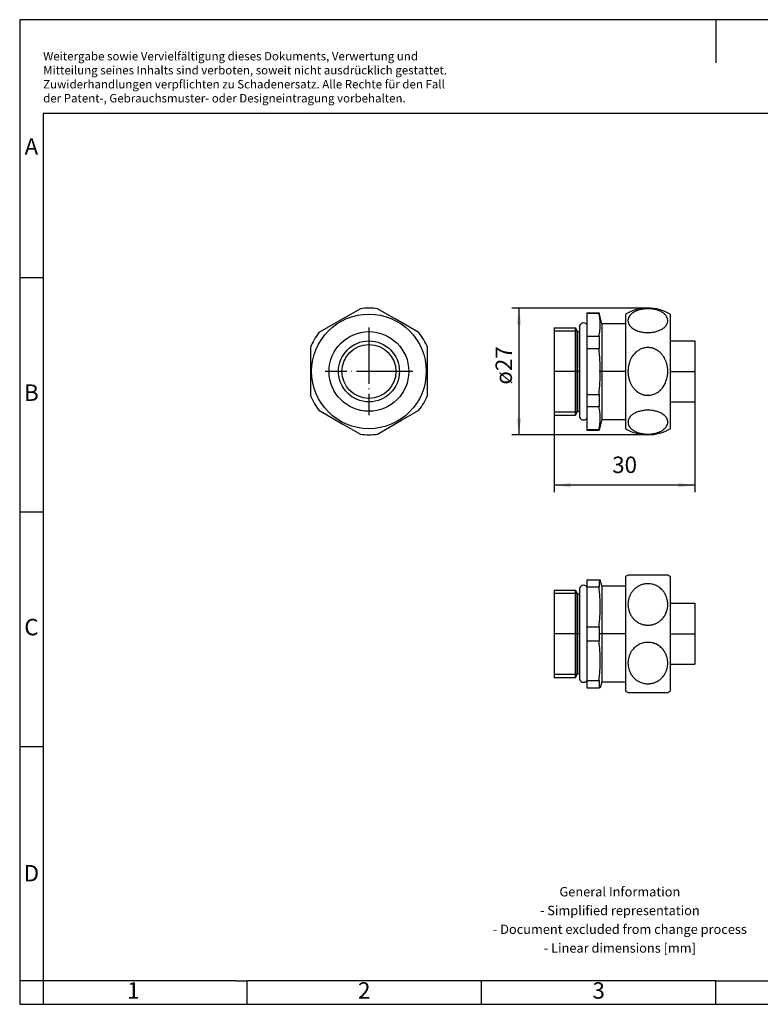
# Model space of a CAD drawing. Units: millimetres. Extents: x -415 to -118, y -267 to -57.
# Drawn here: x -415 to -258, y -267 to -57 of the extents above; entities that cross this region are included whole.
import ezdxf

# ---------------------------------------------------------------- set-up
doc = ezdxf.new("R2010")
doc.units = ezdxf.units.MM
doc.linetypes.add('DOT_CENTER', pattern=[14, 12, -1, 0, -1])
doc.layers.add('1', color=7, linetype='Continuous')
doc.styles.add('CONVERTER_11', font='txt.shx', dxfattribs={"width": 0.9})
doc.dimstyles.new('ME10_DIM_10', dxfattribs={"dimtxt": 3.5, "dimasz": 3.5, "dimexe": 1.5, "dimexo": 0, "dimgap": 1.5, "dimtad": 1, "dimdec": 3, "dimdsep": 46, "dimtxsty": 'CONVERTER_11', "dimsah": 1, "dimcen": 0.09, "dimclrd": 2, "dimclre": 2, "dimclrt": 3, "dimadec": 0, "dimazin": 0, "dimtfac": 1, "dimtdec": 4, "dimtix": 1, "dimtmove": 0, "dimatfit": 3, "dimfxl": 1, "dimtolj": 1, "dimtzin": 0, "dimarcsym": 0})
doc.dimstyles.new('ME10_DIM_11', dxfattribs={"dimtxt": 3.5, "dimasz": 3.5, "dimexe": 1.5, "dimexo": 0, "dimgap": 1.5, "dimtad": 1, "dimdec": 3, "dimdsep": 46, "dimtxsty": 'CONVERTER_11', "dimsah": 1, "dimcen": 0.09, "dimclrd": 2, "dimclre": 2, "dimclrt": 3, "dimadec": 0, "dimazin": 0, "dimtfac": 1, "dimtdec": 4, "dimtix": 1, "dimtmove": 0, "dimatfit": 3, "dimfxl": 1, "dimtolj": 1, "dimtzin": 0, "dimarcsym": 0})

# ---------------------------------------------------------------- blocks, each defined once
blk = doc.blocks.new('WP_G_BRASS_IP65_PG11-SELECT__2', base_point=(-301.5, -200.47))
at = {"color": 7, "linetype": 'Continuous'}
for p, q in [((-286.25, -175.74), (-286.25, -177.72)), ((-277.31, -175.47), (-285.74, -175.47)), ((-277.26, -175.47), (-277.31, -175.47)), ((-276.75, -175.74), (-276.75, -187.97)), ((-294.5, -176.47), (-291.92, -176.47)), ((-294.5, -176.47), (-294.5, -177.95)), ((-294.5, -177.95), (-294.5, -177.98)), ((-294.5, -177.98), (-291.92, -177.98)), ((-294.5, -177.98), (-294.5, -186.46)), ((-291.92, -176.47), (-291.92, -177.98)), ((-291.92, -176.47), (-291.65, -176.47)), ((-291.32, -177.72), (-291.65, -176.47)), ((-291.32, -177.72), (-286.25, -177.72)), ((-291.32, -177.72), (-291.32, -187.97)), ((-286.25, -177.72), (-286.25, -187.97)), ((-301.5, -178.67), (-296.96, -178.67)), ((-301.5, -178.67), (-301.5, -197.27)), ((-296.58, -179.34), (-296.96, -178.67)), ((-296.96, -187.97), (-296.96, -178.67)), ((-296.5, -179.47), (-296.58, -179.34)), ((-296.58, -187.97), (-296.58, -179.34)), ((-296.5, -179.47), (-296.5, -187.97)), ((-296.5, -179.47), (-296.1, -179.47)), ((-296.1, -178.52), (-296.1, -197.42)), ((-276.75, -181.47), (-271.5, -181.47)), ((-271.5, -181.47), (-271.5, -187.97)), ((-294.5, -186.46), (-291.92, -186.46)), ((-294.5, -186.46), (-294.5, -189.48)), ((-291.92, -186.46), (-291.92, -189.48)), ((-296.96, -197.27), (-296.96, -187.97)), ((-296.58, -196.6), (-296.58, -187.97)), ((-296.5, -187.97), (-296.5, -196.47)), ((-291.32, -187.97), (-291.32, -198.22)), ((-286.25, -187.97), (-286.25, -198.22)), ((-276.75, -187.97), (-276.75, -200.2)), ((-271.5, -187.97), (-271.5, -194.47)), ((-294.5, -189.48), (-291.92, -189.48)), ((-294.5, -189.48), (-294.5, -197.96)), ((-276.75, -194.47), (-271.5, -194.47)), ((-301.5, -197.27), (-296.96, -197.27)), ((-296.58, -196.6), (-296.96, -197.27)), ((-296.5, -196.47), (-296.58, -196.6)), ((-296.5, -196.47), (-296.1, -196.47)), ((-294.5, -197.96), (-294.5, -197.98)), ((-294.5, -197.96), (-291.92, -197.96)), ((-294.5, -197.98), (-294.5, -199.47)), ((-294.5, -199.47), (-291.92, -199.47)), ((-291.92, -197.96), (-291.92, -199.47)), ((-291.65, -199.47), (-291.92, -199.47)), ((-291.32, -198.22), (-291.65, -199.47)), ((-291.32, -198.22), (-286.25, -198.22)), ((-286.25, -198.22), (-286.25, -200.2)), ((-285.74, -200.47), (-277.26, -200.47))]:
    blk.add_line(p, q, dxfattribs=at)
for centre, radius, start, end in [((-281.5, -183.97), 9.5, 116.5254, 120), ((-281.5, -183.97), 9.5, 60, 63.4746), ((-295.2, -178.52), 0.9, 38.9424, 180), ((-295.2, -197.42), 0.9, 180, 321.0576), ((-281.5, -191.97), 9.5, 240, 243.4746), ((-281.5, -191.97), 9.5, 296.5254, 300)]:
    blk.add_arc(centre, radius, start, end, dxfattribs=at)
for points, knots in [([(-291.92, -186.46), (-291.85, -185.74), (-291.7, -184.33), (-291.63, -182.22), (-291.7, -180.11), (-291.85, -178.7), (-291.92, -177.98)], [0, 0, 0, 0, 2.175372, 4.25293, 6.330622, 8.506133, 8.506133, 8.506133, 8.506133]), ([(-277.31, -182.41), (-277.33, -182.54), (-277.38, -182.82), (-277.51, -183.25), (-277.67, -183.66), (-277.87, -184.04), (-278.11, -184.4), (-278.34, -184.69), (-278.56, -184.91), (-278.72, -185.07), (-278.9, -185.22), (-279.13, -185.4), (-279.44, -185.59), (-279.76, -185.76), (-280.04, -185.87), (-280.25, -185.94), (-280.47, -186.01), (-280.69, -186.05), (-280.9, -186.09), (-281.13, -186.12), (-281.36, -186.13), (-281.58, -186.14), (-281.8, -186.12), (-282.03, -186.1), (-282.25, -186.07), (-282.47, -186.02), (-282.69, -185.96), (-282.91, -185.89), (-283.12, -185.8), (-283.39, -185.68), (-283.72, -185.5), (-284.03, -185.28), (-284.29, -185.06), (-284.49, -184.87), (-284.67, -184.68), (-284.83, -184.47), (-284.98, -184.26), (-285.12, -184.04), (-285.24, -183.82), (-285.41, -183.47), (-285.59, -182.97), (-285.72, -182.33), (-285.76, -181.68), (-285.72, -181.14), (-285.64, -180.74), (-285.57, -180.46), (-285.49, -180.2), (-285.39, -179.93), (-285.27, -179.67), (-285.13, -179.41), (-284.97, -179.16), (-284.81, -178.94), (-284.65, -178.74), (-284.49, -178.57), (-284.32, -178.4), (-284.14, -178.25), (-283.95, -178.1), (-283.75, -177.96), (-283.53, -177.83), (-283.26, -177.69), (-282.92, -177.54), (-282.5, -177.42), (-282.08, -177.33), (-281.64, -177.3), (-281.2, -177.31), (-280.75, -177.36), (-280.33, -177.46), (-279.92, -177.61), (-279.52, -177.79), (-279.15, -178.02), (-278.8, -178.29), (-278.52, -178.56), (-278.29, -178.81), (-278.13, -179.02), (-277.98, -179.23), (-277.84, -179.46), (-277.73, -179.68), (-277.62, -179.92), (-277.53, -180.15), (-277.42, -180.47), (-277.32, -180.88), (-277.26, -181.39), (-277.25, -181.9), (-277.29, -182.24), (-277.31, -182.41)], [0, 0, 0, 0, 0.392261, 0.855882, 1.330463, 1.727075, 2.134584, 2.617132, 2.835867, 3.074661, 3.31733, 3.538557, 3.933116, 4.40344, 4.614852, 4.846438, 5.079358, 5.291847, 5.506012, 5.741284, 5.967937, 6.194548, 6.409751, 6.646234, 6.859805, 7.094155, 7.31417, 7.556085, 7.773675, 8.012418, 8.417778, 8.903331, 9.171439, 9.440367, 9.715818, 9.96515, 10.236759, 10.483205, 10.738778, 10.994653, 11.651929, 12.309536, 12.960479, 13.611431, 13.912455, 14.180095, 14.466343, 14.752459, 15.027259, 15.333776, 15.628409, 15.92239, 16.146544, 16.391575, 16.61983, 16.870195, 17.101139, 17.355276, 17.601099, 17.846291, 18.27921, 18.710678, 19.148371, 19.585447, 20.023151, 20.461178, 20.932888, 21.326325, 21.778515, 22.232806, 22.635131, 23.115684, 23.378672, 23.642331, 23.914883, 24.162119, 24.431171, 24.675507, 24.940594, 25.181398, 25.693285, 26.205168, 26.714536, 27.223928, 27.223928, 27.223928, 27.223928]), ([(-291.92, -197.96), (-291.85, -197.24), (-291.7, -195.83), (-291.63, -193.72), (-291.7, -191.61), (-291.85, -190.2), (-291.92, -189.48)], [0, 0, 0, 0, 2.175372, 4.25293, 6.330622, 8.506133, 8.506133, 8.506133, 8.506133]), ([(-277.31, -193.53), (-277.3, -193.61), (-277.28, -193.78), (-277.26, -194.03), (-277.26, -194.29), (-277.27, -194.63), (-277.32, -195.05), (-277.42, -195.47), (-277.53, -195.79), (-277.62, -196.02), (-277.73, -196.26), (-277.89, -196.56), (-278.13, -196.93), (-278.45, -197.32), (-278.79, -197.64), (-279.15, -197.91), (-279.52, -198.14), (-279.94, -198.34), (-280.35, -198.48), (-280.71, -198.56), (-280.98, -198.6), (-281.2, -198.62), (-281.42, -198.64), (-281.85, -198.63), (-282.5, -198.54), (-283.13, -198.31), (-283.54, -198.1), (-283.75, -197.98), (-283.94, -197.84), (-284.14, -197.69), (-284.32, -197.53), (-284.49, -197.37), (-284.65, -197.2), (-284.87, -196.93), (-285.13, -196.54), (-285.39, -196.02), (-285.58, -195.47), (-285.69, -194.98), (-285.73, -194.58), (-285.75, -194.25), (-285.74, -193.93), (-285.7, -193.5), (-285.59, -192.96), (-285.41, -192.47), (-285.24, -192.12), (-285.12, -191.89), (-284.98, -191.68), (-284.78, -191.39), (-284.49, -191.05), (-284.17, -190.77), (-283.91, -190.57), (-283.73, -190.45), (-283.53, -190.33), (-283.26, -190.19), (-282.91, -190.04), (-282.55, -189.93), (-282.26, -189.87), (-282.03, -189.83), (-281.8, -189.81), (-281.5, -189.8), (-281.13, -189.81), (-280.75, -189.87), (-280.46, -189.93), (-280.24, -189.99), (-280.04, -190.07), (-279.76, -190.18), (-279.44, -190.34), (-279.07, -190.58), (-278.72, -190.86), (-278.4, -191.18), (-278.12, -191.53), (-277.88, -191.89), (-277.68, -192.28), (-277.51, -192.69), (-277.38, -193.12), (-277.33, -193.4), (-277.31, -193.53)], [0, 0, 0, 0, 0.242069, 0.510915, 0.752632, 1.020623, 1.53313, 2.045639, 2.298232, 2.55071, 2.794285, 3.062412, 3.585151, 4.105591, 4.586316, 4.988773, 5.443106, 5.895336, 6.366652, 6.760466, 6.97904, 7.197475, 7.417434, 7.637371, 8.503561, 9.373948, 9.631927, 9.865585, 10.108277, 10.351642, 10.601924, 10.830109, 11.064057, 11.298557, 11.882699, 12.468864, 13.038996, 13.609371, 13.956335, 14.260765, 14.586556, 14.912361, 15.570133, 16.227574, 16.483344, 16.738814, 16.984689, 17.255606, 17.788791, 18.318928, 18.530784, 18.762016, 18.986286, 19.210032, 19.669967, 20.128271, 20.341858, 20.576401, 20.813288, 21.028825, 21.479875, 21.93135, 22.164283, 22.376617, 22.607843, 22.818956, 23.288441, 23.682404, 24.141216, 24.602431, 25.046632, 25.492486, 25.888971, 26.363384, 26.827516, 27.220143, 27.220143, 27.220143, 27.220143])]:
    blk.add_open_spline(points, degree=3, knots=knots, dxfattribs=at)
at = {"layer": '1', "color": 2, "linetype": 'Continuous'}
for p, q in [((-301.5, -179.34), (-296.58, -179.34)), ((-301.5, -196.6), (-296.58, -196.6))]:
    blk.add_line(p, q, dxfattribs=at)
at = {"layer": '1', "color": 2, "linetype": 'DOT_CENTER'}
for p, q in [((-296.1, -187.97), (-301.5, -187.97)), ((-286.25, -187.97), (-291.65, -187.97)), ((-276.75, -187.97), (-271.5, -187.97))]:
    blk.add_line(p, q, dxfattribs=at)
blk = doc.blocks.new('Drfsicht1', base_point=(-286.5, -187.97))
blk.add_blockref('WP_G_BRASS_IP65_PG11-SELECT__2', (-301.5, -200.47))
blk = doc.blocks.new('WP_G_BRASS_IP65_PG11-SELECT__5', base_point=(-353.5, -145.52))
at = {"color": 7, "linetype": 'Continuous'}
for p, q in [((-342.83, -118.64), (-346.56, -120.79)), ((-335.44, -120.79), (-339.17, -118.64)), ((-346.56, -120.79), (-351.67, -123.74)), ((-330.33, -123.74), (-335.44, -120.79)), ((-353.5, -126.92), (-353.5, -132.82)), ((-328.5, -131.22), (-328.5, -126.92)), ((-328.5, -137.12), (-328.5, -131.22)), ((-353.5, -132.82), (-353.5, -137.12)), ((-351.67, -140.29), (-346.56, -143.24)), ((-334.06, -142.44), (-330.33, -140.29)), ((-339.17, -145.39), (-334.06, -142.44)), ((-346.56, -143.24), (-342.83, -145.39))]:
    blk.add_line(p, q, dxfattribs=at)
for radius in [12.23, 8.5, 6.5, 5.75]:
    blk.add_circle((-341, -132.02), radius, dxfattribs=at)
for start, end in [(82.1916, 97.8084), (142.1916, 157.8084), (22.1916, 37.8084), (202.1916, 217.8084), (322.1916, 337.8084), (262.1916, 277.8084)]:
    blk.add_arc((-341, -132.02), 13.5, start, end, dxfattribs=at)
at = {"layer": '1', "color": 2, "linetype": 'DOT_CENTER'}
for p, q in [((-341, -122.67), (-341, -141.37)), ((-331.65, -132.02), (-350.35, -132.02))]:
    blk.add_line(p, q, dxfattribs=at)
blk = doc.blocks.new('SA_Rechts1', base_point=(-341, -132))
blk.add_blockref('WP_G_BRASS_IP65_PG11-SELECT__5', (-353.5, -145.52))
blk = doc.blocks.new('WP_G_BRASS_IP65_PG11-SELECT__6', base_point=(-301.5, -145.52))
at = {"color": 7, "linetype": 'Continuous'}
for p, q in [((-294.5, -119.52), (-294.5, -119.61)), ((-294.5, -119.52), (-291.92, -119.52)), ((-294.5, -119.61), (-294.5, -122)), ((-294.5, -119.61), (-291.92, -119.61)), ((-291.32, -121.77), (-291.92, -119.52)), ((-291.92, -119.52), (-291.92, -119.61)), ((-291.32, -121.77), (-286.25, -121.77)), ((-291.32, -121.77), (-291.32, -142.27)), ((-286.25, -119.79), (-286.25, -121.77)), ((-286.25, -121.77), (-286.25, -142.27)), ((-276.75, -119.79), (-276.75, -144.25)), ((-301.5, -122.72), (-296.96, -122.72)), ((-301.5, -122.72), (-301.5, -141.32)), ((-296.58, -123.39), (-296.96, -122.72)), ((-296.96, -141.32), (-296.96, -122.72)), ((-296.5, -123.52), (-296.58, -123.39)), ((-296.58, -140.65), (-296.58, -123.39)), ((-296.5, -123.52), (-296.5, -140.52)), ((-296.5, -123.52), (-296.1, -123.52)), ((-296.1, -122.57), (-296.1, -141.47)), ((-294.5, -122), (-294.5, -124.51)), ((-294.5, -124.51), (-294.5, -127.12)), ((-294.5, -124.51), (-291.92, -124.51)), ((-291.92, -124.51), (-291.92, -127.12)), ((-276.75, -125.52), (-271.5, -125.52)), ((-271.5, -125.52), (-271.5, -138.52)), ((-294.5, -127.12), (-294.5, -136.92)), ((-294.5, -127.12), (-291.92, -127.12)), ((-294.5, -136.92), (-291.92, -136.92)), ((-294.5, -136.92), (-294.5, -139.53)), ((-291.92, -136.92), (-291.92, -139.53)), ((-276.75, -138.52), (-271.5, -138.52)), ((-296.58, -140.65), (-296.96, -141.32)), ((-296.5, -140.52), (-296.58, -140.65)), ((-296.5, -140.52), (-296.1, -140.52)), ((-294.5, -139.53), (-294.5, -142.03)), ((-294.5, -139.53), (-291.92, -139.53)), ((-301.5, -141.32), (-296.96, -141.32)), ((-294.5, -142.03), (-294.5, -144.43)), ((-291.32, -142.27), (-291.92, -144.52)), ((-291.32, -142.27), (-286.25, -142.27)), ((-286.25, -142.27), (-286.25, -144.25)), ((-294.5, -144.43), (-291.92, -144.43)), ((-294.5, -144.43), (-294.5, -144.52)), ((-294.5, -144.52), (-291.92, -144.52)), ((-291.92, -144.43), (-291.92, -144.52))]:
    blk.add_line(p, q, dxfattribs=at)
for centre, radius, start, end in [((-281.5, -128.02), 9.5, 90, 120), ((-281.5, -128.02), 9.5, 60, 90), ((-295.2, -122.57), 0.9, 38.9424, 180), ((-295.2, -141.47), 0.9, 180, 321.0576), ((-281.5, -136.02), 9.5, 240, 270), ((-281.5, -136.02), 9.5, 270, 300)]:
    blk.add_arc(centre, radius, start, end, dxfattribs=at)
for points, knots in [([(-291.92, -124.51), (-291.85, -124.09), (-291.7, -123.28), (-291.63, -122.06), (-291.7, -120.83), (-291.85, -120.02), (-291.92, -119.61)], [0, 0, 0, 0, 1.266708, 2.467399, 3.668166, 4.934956, 4.934956, 4.934956, 4.934956]), ([(-277.31, -120.79), (-277.28, -120.99), (-277.22, -121.39), (-277.38, -121.83), (-277.53, -122.1), (-277.62, -122.24), (-277.73, -122.38), (-277.85, -122.51), (-277.99, -122.63), (-278.13, -122.76), (-278.3, -122.87), (-278.62, -123.09), (-279.16, -123.35), (-279.94, -123.59), (-280.78, -123.72), (-281.64, -123.76), (-282.49, -123.69), (-283.12, -123.56), (-283.53, -123.44), (-283.74, -123.37), (-283.94, -123.29), (-284.13, -123.2), (-284.32, -123.11), (-284.49, -123.01), (-284.65, -122.91), (-284.87, -122.76), (-285.12, -122.54), (-285.35, -122.29), (-285.49, -122.08), (-285.57, -121.92), (-285.64, -121.75), (-285.7, -121.58), (-285.73, -121.41), (-285.75, -121.21), (-285.74, -121.02), (-285.69, -120.77), (-285.58, -120.46), (-285.4, -120.17), (-285.24, -119.98), (-285.11, -119.85), (-284.98, -119.72), (-284.83, -119.6), (-284.66, -119.48), (-284.48, -119.37), (-284.29, -119.26), (-284.03, -119.13), (-283.71, -119.01), (-283.3, -118.88), (-282.89, -118.78), (-282.47, -118.71), (-282.04, -118.66), (-281.61, -118.64), (-281.14, -118.65), (-280.7, -118.68), (-280.25, -118.75), (-279.84, -118.84), (-279.45, -118.95), (-279.07, -119.09), (-278.72, -119.25), (-278.39, -119.44), (-278.11, -119.64), (-277.8, -119.92), (-277.5, -120.28), (-277.37, -120.63), (-277.31, -120.79)], [0, 0, 0, 0, 0.5904, 1.198618, 1.350348, 1.522248, 1.702873, 1.871065, 2.05643, 2.247817, 2.449927, 2.658288, 3.41959, 4.239314, 5.087765, 5.954383, 6.815082, 7.651137, 7.878374, 8.101696, 8.30706, 8.52804, 8.729894, 8.926918, 9.122421, 9.296159, 9.726665, 10.126958, 10.301339, 10.491284, 10.674101, 10.833995, 11.024443, 11.212841, 11.413656, 11.590865, 11.985549, 12.406282, 12.579279, 12.757853, 12.94483, 13.137848, 13.341451, 13.551259, 13.773286, 14.001382, 14.429866, 14.802136, 15.278886, 15.683388, 16.085952, 16.577838, 16.986114, 17.477055, 17.910734, 18.336377, 18.737296, 19.126059, 19.556602, 19.897922, 20.270474, 20.56725, 21.145856, 21.67234, 21.67234, 21.67234, 21.67234]), ([(-291.92, -136.92), (-291.85, -136.08), (-291.7, -134.45), (-291.63, -132.02), (-291.7, -129.58), (-291.85, -127.95), (-291.92, -127.12)], [0, 0, 0, 0, 2.509201, 4.907856, 7.306664, 9.816026, 9.816026, 9.816026, 9.816026]), ([(-277.31, -132.82), (-277.33, -132.97), (-277.38, -133.29), (-277.5, -133.75), (-277.66, -134.23), (-277.86, -134.68), (-278.11, -135.12), (-278.35, -135.45), (-278.55, -135.71), (-278.72, -135.89), (-278.9, -136.07), (-279.14, -136.27), (-279.45, -136.5), (-279.84, -136.72), (-280.25, -136.9), (-280.62, -137.01), (-280.91, -137.07), (-281.13, -137.1), (-281.35, -137.12), (-281.58, -137.12), (-281.81, -137.11), (-282.03, -137.08), (-282.25, -137.04), (-282.47, -136.99), (-282.7, -136.92), (-282.92, -136.83), (-283.13, -136.73), (-283.41, -136.59), (-283.73, -136.38), (-284.05, -136.12), (-284.3, -135.87), (-284.49, -135.65), (-284.67, -135.43), (-284.83, -135.2), (-284.98, -134.96), (-285.12, -134.7), (-285.24, -134.44), (-285.41, -134.03), (-285.59, -133.46), (-285.7, -132.85), (-285.74, -132.35), (-285.75, -131.96), (-285.73, -131.59), (-285.68, -131.12), (-285.58, -130.57), (-285.43, -130.05), (-285.27, -129.65), (-285.13, -129.36), (-284.98, -129.07), (-284.77, -128.74), (-284.49, -128.37), (-284.2, -128.07), (-283.95, -127.84), (-283.75, -127.68), (-283.54, -127.53), (-283.27, -127.37), (-282.92, -127.2), (-282.57, -127.08), (-282.29, -127), (-282.07, -126.96), (-281.86, -126.93), (-281.56, -126.91), (-281.2, -126.92), (-280.84, -126.98), (-280.55, -127.04), (-280.35, -127.11), (-280.14, -127.18), (-279.93, -127.27), (-279.73, -127.38), (-279.52, -127.5), (-279.33, -127.63), (-279.08, -127.81), (-278.78, -128.08), (-278.44, -128.45), (-278.12, -128.89), (-277.89, -129.31), (-277.73, -129.66), (-277.62, -129.93), (-277.53, -130.21), (-277.45, -130.49), (-277.38, -130.77), (-277.33, -131.06), (-277.29, -131.35), (-277.27, -131.64), (-277.26, -131.93), (-277.26, -132.23), (-277.27, -132.52), (-277.3, -132.72), (-277.31, -132.82)], [0, 0, 0, 0, 0.450917, 0.980968, 1.434547, 1.964499, 2.459633, 2.946397, 3.183532, 3.440429, 3.69937, 3.933565, 4.387389, 4.833023, 5.286783, 5.734702, 5.971029, 6.185727, 6.401755, 6.639138, 6.865021, 7.091296, 7.305708, 7.54173, 7.775138, 8.010072, 8.254216, 8.478004, 8.939774, 9.410644, 9.712207, 9.986489, 10.285892, 10.55921, 10.830408, 11.133663, 11.434003, 11.708563, 12.456607, 13.212139, 13.587386, 13.963011, 14.364554, 14.715197, 15.370195, 16.019577, 16.348038, 16.673852, 16.983403, 17.326242, 17.844136, 18.351333, 18.596277, 18.863607, 19.107144, 19.373904, 19.817672, 20.255245, 20.474839, 20.693512, 20.9238, 21.133601, 21.571333, 22.010494, 22.228694, 22.447976, 22.657454, 22.887462, 23.122056, 23.358731, 23.592263, 23.828083, 24.294944, 24.771279, 25.341938, 25.924231, 26.212218, 26.502254, 26.803234, 27.077897, 27.371719, 27.666504, 27.960627, 28.255235, 28.533634, 28.842449, 29.137036, 29.431261, 29.431261, 29.431261, 29.431261]), ([(-291.92, -144.43), (-291.85, -144.01), (-291.7, -143.2), (-291.63, -141.98), (-291.7, -140.75), (-291.85, -139.94), (-291.92, -139.53)], [0, 0, 0, 0, 1.266708, 2.467399, 3.668166, 4.934956, 4.934956, 4.934956, 4.934956]), ([(-277.31, -143.24), (-277.37, -143.41), (-277.5, -143.76), (-277.82, -144.13), (-278.13, -144.41), (-278.41, -144.6), (-278.72, -144.78), (-279.06, -144.94), (-279.44, -145.08), (-279.85, -145.2), (-280.27, -145.29), (-280.7, -145.35), (-281.13, -145.39), (-281.6, -145.4), (-282.04, -145.38), (-282.49, -145.33), (-282.91, -145.26), (-283.32, -145.16), (-283.71, -145.03), (-284.02, -144.9), (-284.29, -144.78), (-284.48, -144.67), (-284.66, -144.55), (-284.83, -144.44), (-284.98, -144.32), (-285.12, -144.19), (-285.24, -144.06), (-285.4, -143.86), (-285.58, -143.58), (-285.72, -143.2), (-285.76, -142.82), (-285.71, -142.51), (-285.64, -142.28), (-285.57, -142.12), (-285.49, -141.97), (-285.39, -141.81), (-285.26, -141.65), (-285.12, -141.5), (-284.97, -141.36), (-284.76, -141.2), (-284.48, -141.01), (-284.11, -140.82), (-283.72, -140.66), (-283.3, -140.53), (-282.9, -140.43), (-282.49, -140.36), (-282.07, -140.31), (-281.64, -140.29), (-281.2, -140.3), (-280.78, -140.33), (-280.36, -140.38), (-279.82, -140.49), (-279.16, -140.69), (-278.57, -140.98), (-278.14, -141.27), (-277.9, -141.48), (-277.73, -141.66), (-277.62, -141.8), (-277.53, -141.94), (-277.45, -142.07), (-277.38, -142.21), (-277.33, -142.36), (-277.29, -142.51), (-277.26, -142.7), (-277.25, -142.95), (-277.29, -143.15), (-277.31, -143.24)], [0, 0, 0, 0, 0.526299, 1.104679, 1.45973, 1.773958, 2.115609, 2.546705, 2.9005, 3.337772, 3.802726, 4.197961, 4.646266, 5.097058, 5.588371, 5.990533, 6.435818, 6.871406, 7.243691, 7.672184, 7.888238, 8.12159, 8.330903, 8.534038, 8.727534, 8.91496, 9.09359, 9.26664, 9.687228, 10.081794, 10.458991, 10.837139, 11.016469, 11.179675, 11.349083, 11.544173, 11.750689, 11.941129, 12.154053, 12.374817, 12.749311, 13.143396, 13.614653, 14.018612, 14.465201, 14.84796, 15.280315, 15.716308, 16.153957, 16.589707, 16.976966, 17.431465, 18.251161, 19.0125, 19.419431, 19.801572, 19.979305, 20.151492, 20.323641, 20.475562, 20.62515, 20.787694, 20.930644, 21.087354, 21.381504, 21.678182, 21.678182, 21.678182, 21.678182])]:
    blk.add_open_spline(points, degree=3, knots=knots, dxfattribs=at)
at = {"layer": '1', "color": 2, "linetype": 'Continuous'}
for p, q in [((-301.5, -123.39), (-296.58, -123.39)), ((-301.5, -140.65), (-296.58, -140.65))]:
    blk.add_line(p, q, dxfattribs=at)
at = {"layer": '1', "color": 2, "linetype": 'DOT_CENTER'}
for p, q in [((-296.1, -132.02), (-301.5, -132.02)), ((-286.25, -132.02), (-291.92, -132.02)), ((-276.75, -132.02), (-271.5, -132.02))]:
    blk.add_line(p, q, dxfattribs=at)
blk = doc.blocks.new('*D17')
at = {"layer": '1', "color": 2, "linetype": 'Continuous'}
for p, q in [((-281.5, -118.52), (-310.5, -118.52)), ((-309, -118.52), (-309, -145.52)), ((-281.5, -145.52), (-310.5, -145.52))]:
    blk.add_line(p, q, dxfattribs=at)
at = {"layer": '1', "color": 2}
for points in [[(-308.53, -122.02), (-309.46, -122.02), (-309, -118.52)], [(-309.46, -142.02), (-308.53, -142.02), (-309, -145.52)]]:
    blk.add_solid(points, dxfattribs=at)
at = {"layer": '1', "color": 3, "insert": (-310.5, -134.84), "char_height": 3.5, "attachment_point": 7, "rotation": 90, "line_spacing_factor": 0.60024, "style": 'CONVERTER_11'}
blk.add_mtext('\\C3;ø\\C3;27', dxfattribs=at)
blk = doc.blocks.new('*D18')
at = {"layer": '1', "color": 2, "linetype": 'Continuous'}
for p, q in [((-271.5, -138.52), (-271.5, -157.78)), ((-301.5, -141.32), (-301.5, -157.78)), ((-271.5, -156.28), (-301.5, -156.28))]:
    blk.add_line(p, q, dxfattribs=at)
at = {"layer": '1', "color": 2}
for points in [[(-298, -155.81), (-298, -156.74), (-301.5, -156.28)], [(-275, -156.74), (-275, -155.81), (-271.5, -156.28)]]:
    blk.add_solid(points, dxfattribs=at)
at = {"layer": '1', "color": 3, "insert": (-289.12, -154.78), "char_height": 3.5, "attachment_point": 7, "rotation": 0.0001, "line_spacing_factor": 0.60024, "style": 'CONVERTER_11'}
blk.add_mtext('30', dxfattribs=at)
blk = doc.blocks.new('_rahmen', base_point=(-123.5, -267))
at = {"layer": '1', "color": 2, "linetype": 'Continuous'}
for p, q in [((-267, -57), (-415.5, -57)), ((-415.5, -57), (-415.5, -112)), ((-118.5, -57), (-267, -57)), ((-267, -57), (-267, -66.21)), ((-415.5, -112), (-410.5, -112)), ((-415.5, -112), (-415.5, -162)), ((-415.5, -162), (-410.5, -162)), ((-415.5, -162), (-415.5, -212)), ((-415.5, -212), (-410.5, -212)), ((-415.5, -212), (-415.5, -262)), ((-410.5, -262), (-415.5, -262)), ((-415.5, -262), (-415.5, -267)), ((-410.5, -262), (-410.5, -267)), ((-367, -267), (-367, -262)), ((-317, -267), (-317, -262)), ((-267, -267), (-267, -262)), ((-415.5, -267), (-410.5, -267)), ((-410.5, -267), (-367, -267)), ((-367, -267), (-317, -267)), ((-317, -267), (-267, -267)), ((-267, -267), (-217, -267))]:
    blk.add_line(p, q, dxfattribs=at)
at = {"layer": '1', "color": 6, "linetype": 'Continuous'}
for p, q in [((-123.5, -77), (-410.5, -77)), ((-410.5, -77), (-410.5, -112)), ((-410.5, -112), (-410.5, -162)), ((-410.5, -162), (-410.5, -212)), ((-410.5, -212), (-410.5, -262)), ((-375.5, -262), (-410.5, -262)), ((-369.3, -262), (-375.5, -262)), ((-369.3, -262), (-367, -262)), ((-322.04, -262), (-367, -262)), ((-317, -262), (-322.04, -262)), ((-267, -262), (-317, -262)), ((-267, -262), (-253.04, -262))]:
    blk.add_line(p, q, dxfattribs=at)
at = {"layer": '1', "color": 3, "insert": (-410.49, -75.21), "char_height": 1.8, "attachment_point": 7, "line_spacing_factor": 0.996399, "style": 'CONVERTER_11'}
blk.add_mtext('Weitergabe sowie Vervielfältigung dieses Dokuments, Verwertung und \\PMitteilung seines Inhalts sind verboten, soweit nicht ausdrücklich gestattet. \\PZuwiderhandlungen verpflichten zu Schadenersatz. Alle Rechte für den Fall\\Pder Patent-, Gebrauchsmuster- oder Designeintragung vorbehalten.', dxfattribs=at)
at = {"layer": '1', "color": 7, "char_height": 3.5, "attachment_point": 5, "line_spacing_factor": 1.20048, "style": 'CONVERTER_11'}
for s, insert in [('A', (-413, -84.5)), ('B', (-413, -137)), ('C', (-413, -187)), ('D', (-413, -239.5)), ('1', (-391.25, -264.5)), ('2', (-342, -264.5)), ('3', (-292, -264.5))]:
    blk.add_mtext(s, dxfattribs=dict(at, insert=insert))
at = {"layer": '1', "color": 2, "insert": (-287.48, -249.25), "char_height": 2, "attachment_point": 5, "line_spacing_factor": 1.20048, "style": 'CONVERTER_11'}
blk.add_mtext('General Information\\P- Simplified representation\\P- Document excluded from change process\\P- Linear dimensions [mm]', dxfattribs=at)
blk = doc.blocks.new('A4I_CS', base_point=(-123.5, -267))
at = {"layer": '1'}
blk.add_blockref('_rahmen', (-123.5, -267), dxfattribs=at)
blk = doc.blocks.new('Vordans1', base_point=(-286.5, -132))
blk.add_blockref('WP_G_BRASS_IP65_PG11-SELECT__6', (-301.5, -145.518))
at = {"layer": '1'}
dim = blk.add_linear_dim(base=(-308.995, -118.518), p1=(-281.5, -145.518), p2=(-281.5, -118.518), angle=90, dimstyle='ME10_DIM_10', override={"dimpost": 'ø<>'}, dxfattribs=at)
dim.commit()
dim.dimension.update_dxf_attribs({"geometry": '*D17', "text_midpoint": (-312.245, -131.2693), "text_rotation": 90})
dim = blk.add_linear_dim(base=(-271.5, -156.2757), p1=(-301.5, -141.318), p2=(-271.5, -138.518), dimstyle='ME10_DIM_11', dxfattribs=at)
dim.commit()
dim.dimension.update_dxf_attribs({"geometry": '*D18', "text_midpoint": (-286.5, -153.0257), "text_rotation": 0.000139})
blk = doc.blocks.new('1')
for name, p in [('A4I_CS', (-123.5, -267)), ('SA_Rechts1', (-341, -132)), ('Vordans1', (-286.5, -132)), ('Drfsicht1', (-286.5, -187.97))]:
    blk.add_blockref(name, p)

msp = doc.modelspace()

# ---------------------------------------------------------------- block references
at = {"layer": '1'}
msp.add_blockref('1', (0, 0), dxfattribs=at)

doc.saveas('drawing.dxf')
